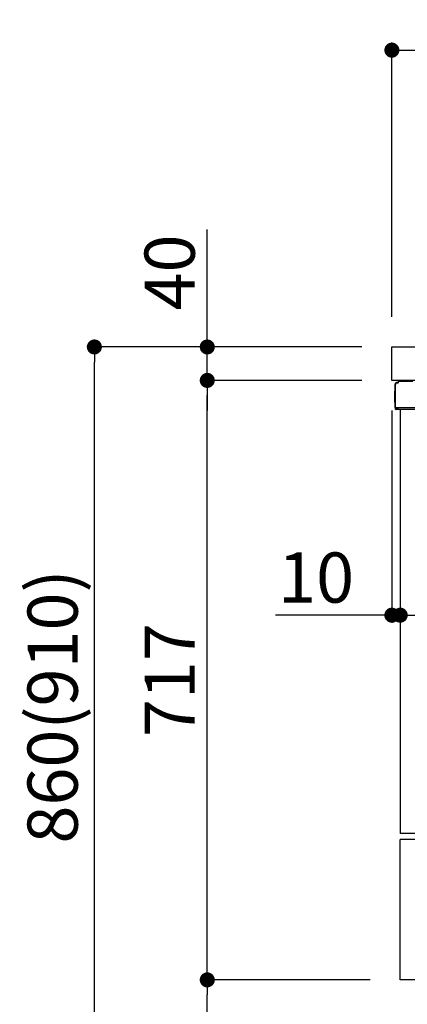
# Model space of a CAD drawing. Extents: x 0 to 26473, y -13 to 8857.
# Drawn here: x 7997 to 8461, y 2109 to 3287 of the extents above; entities that cross this region are included whole.
import ezdxf

# ---------------------------------------------------------------- set-up
doc = ezdxf.new("R2010")
doc.units = 0
doc.header["$LTSCALE"] = 50
doc.header["$MEASUREMENT"] = 0
doc.linetypes.add('PHANTOM', pattern=[2.5, 1.25, -0.25, 0.25, -0.25, 0.25, -0.25])
doc.layers.get('0').update_dxf_attribs({"linetype": 'CONTINUOUS'})
doc.layers.get('DEFPOINTS').update_dxf_attribs({"color": 146, "linetype": 'CONTINUOUS'})
for name, color, linetype in [('126-甲板', 2, 'CONTINUOUS'), ('150-機器', 8, 'CONTINUOUS'), ('166-寸法B', 11, 'CONTINUOUS')]:
    doc.layers.add(name, color=color, linetype=linetype)
doc.styles.add('KH001', font='txt')
doc.dimstyles.new('KH1xx030', dxfattribs={"dimscale": 30, "dimtxt": 2, "dimasz": 0.6, "dimexe": 0.3, "dimexo": 1.2, "dimgap": 0.5, "dimtad": 3, "dimdec": 1, "dimdsep": 46, "dimlunit": 6, "dimtxsty": 'KH001', "dimblk": 'DOT', "dimcen": 1, "dimdle": 1, "dimclrd": 256, "dimclre": 256, "dimclrt": 256, "dimadec": 0, "dimazin": 0, "dimtfac": 1, "dimtdec": 1, "dimtix": 1, "dimtmove": 2, "dimatfit": 3, "dimldrblk": 'CLOSEDBLANK', "dimfxl": 1, "dimtolj": 1, "dimtzin": 0, "dimlwd": -1, "dimlwe": -1, "dimarcsym": 0})

# ---------------------------------------------------------------- blocks, each defined once
blk = doc.blocks.new('_Dot')
at = {"color": 0, "linetype": 'ByBlock', "lineweight": -2}
blk.add_line((-0.5, 0), (-1, 0), dxfattribs=at)
at = {"color": 0, "linetype": 'ByBlock', "const_width": 0.5}
blk.add_lwpolyline([(-0.25, 0, 1), (0.25, 0, 1)], format="xyb", close=True, dxfattribs=at)
blk = doc.blocks.new('*D357')
at = {"layer": '166-寸法B', "transparency": 16777216}
for p, q in [((8406.3, 2895.1), (8077.5, 2895.1)), ((8086.5, 2053.1), (8086.5, 2877.1)), ((8406.8, 2035.1), (8077.5, 2035.1))]:
    blk.add_line(p, q, dxfattribs=at)
at = {"layer": 'DEFPOINTS', "color": 0, "transparency": 16777216}
for p in [(8086.5, 2895.1), (8442.3, 2895.1), (8442.8, 2035.1)]:
    blk.add_point(p, dxfattribs=at)
at = {"layer": '166-寸法B', "transparency": 16777216, "xscale": 18, "yscale": 18, "zscale": 18}
for p, rotation in [((8086.5, 2895.1), 90), ((8086.5, 2035.1), 270)]:
    blk.add_blockref('_Dot', p, dxfattribs=dict(at, rotation=rotation))
at = {"layer": '166-寸法B', "transparency": 16777216, "insert": (8036.5, 2465.1), "char_height": 60, "attachment_point": 5, "rotation": 90, "style": 'KH001'}
blk.add_mtext('\\A1;860(910)', dxfattribs=at)
blk = doc.blocks.new('_ClosedBlank')
at = {"color": 0, "linetype": 'ByBlock', "lineweight": -2}
for p, q in [((-1, 0.167), (0, 0)), ((-1, 0.167), (-1, -0.167)), ((0, 0), (-1, -0.167))]:
    blk.add_line(p, q, dxfattribs=at)
blk = doc.blocks.new('*D358')
at = {"layer": '166-寸法B', "linetype": 'ByBlock', "transparency": 16777216}
for p, q in [((8442.3, 2819.1), (8442.3, 2565.3)), ((8452.3, 2819.1), (8452.3, 2565.3)), ((8442.3, 2574.3), (8303.1, 2574.3)), ((8424.3, 2574.3), (8406.3, 2574.3)), ((8442.3, 2574.3), (8452.3, 2574.3)), ((8470.3, 2574.3), (8488.3, 2574.3))]:
    blk.add_line(p, q, dxfattribs=at)
at = {"layer": 'DEFPOINTS', "color": 0, "transparency": 16777216}
for p in [(8442.3, 2855.1), (8452.3, 2855.1), (8452.3, 2574.3)]:
    blk.add_point(p, dxfattribs=at)
at = {"layer": '166-寸法B', "transparency": 16777216, "xscale": 18, "yscale": 18, "zscale": 18}
blk.add_blockref('_Dot', (8442.3, 2574.3), dxfattribs=at)
at = {"layer": '166-寸法B', "transparency": 16777216, "xscale": 18, "yscale": 18, "zscale": 18, "rotation": 180}
blk.add_blockref('_Dot', (8452.3, 2574.3), dxfattribs=at)
at = {"layer": '166-寸法B', "transparency": 16777216, "insert": (8351.7, 2619.3), "char_height": 60, "attachment_point": 5, "style": 'KH001'}
blk.add_mtext('\\A1;10', dxfattribs=at)
blk = doc.blocks.new('*D359')
at = {"layer": '166-寸法B', "transparency": 16777216}
for p, q in [((8221.5, 2895.1), (8221.5, 3035.5)), ((8221.5, 2913.1), (8221.5, 2931.1)), ((8406.3, 2895.1), (8212.5, 2895.1)), ((8221.5, 2855.1), (8221.5, 2895.1)), ((8406.3, 2855.1), (8212.5, 2855.1)), ((8221.5, 2837.1), (8221.5, 2819.1))]:
    blk.add_line(p, q, dxfattribs=at)
at = {"layer": 'DEFPOINTS', "color": 0, "transparency": 16777216}
for p in [(8221.5, 2895.1), (8442.3, 2895.1), (8442.3, 2855.1)]:
    blk.add_point(p, dxfattribs=at)
at = {"layer": '166-寸法B', "transparency": 16777216, "xscale": 18, "yscale": 18, "zscale": 18}
for p, rotation in [((8221.5, 2895.1), 270), ((8221.5, 2855.1), 90)]:
    blk.add_blockref('_Dot', p, dxfattribs=dict(at, rotation=rotation))
at = {"layer": '166-寸法B', "transparency": 16777216, "insert": (8176.5, 2984.2), "char_height": 60, "attachment_point": 5, "rotation": 90, "style": 'KH001'}
blk.add_mtext('\\A1;40', dxfattribs=at)
blk = doc.blocks.new('*D360')
at = {"layer": '166-寸法B', "transparency": 16777216}
for p, q in [((8442.3, 2931.1), (8442.3, 3259.1)), ((9242.3, 2931.1), (9242.3, 3259.1)), ((8460.3, 3250.1), (9224.3, 3250.1))]:
    blk.add_line(p, q, dxfattribs=at)
at = {"layer": 'DEFPOINTS', "color": 0, "transparency": 16777216}
for p in [(9242.3, 3250.1), (8442.3, 2895.1), (9242.3, 2895.1)]:
    blk.add_point(p, dxfattribs=at)
at = {"layer": '166-寸法B', "transparency": 16777216, "xscale": 18, "yscale": 18, "zscale": 18, "rotation": 180}
blk.add_blockref('_Dot', (8442.3, 3250.1), dxfattribs=at)
at = {"layer": '166-寸法B', "transparency": 16777216, "xscale": 18, "yscale": 18, "zscale": 18}
blk.add_blockref('_Dot', (9242.3, 3250.1), dxfattribs=at)
at = {"layer": '166-寸法B', "transparency": 16777216, "insert": (8842.3, 3295.1), "char_height": 60, "attachment_point": 5, "style": 'KH001'}
blk.add_mtext('\\A1;800', dxfattribs=at)
blk = doc.blocks.new('*D361')
at = {"layer": '166-寸法B', "transparency": 16777216}
for p, q in [((9092.3, 2814.1), (9092.3, 2565.3)), ((8452.3, 2783.1), (8452.3, 2565.3)), ((8470.3, 2574.3), (9074.3, 2574.3))]:
    blk.add_line(p, q, dxfattribs=at)
at = {"layer": 'DEFPOINTS', "color": 0, "transparency": 16777216}
for p in [(9092.3, 2850.1), (8452.3, 2819.1), (9092.3, 2574.3)]:
    blk.add_point(p, dxfattribs=at)
at = {"layer": '166-寸法B', "transparency": 16777216, "xscale": 18, "yscale": 18, "zscale": 18, "rotation": 180}
blk.add_blockref('_Dot', (8452.3, 2574.3), dxfattribs=at)
at = {"layer": '166-寸法B', "transparency": 16777216, "xscale": 18, "yscale": 18, "zscale": 18}
blk.add_blockref('_Dot', (9092.3, 2574.3), dxfattribs=at)
at = {"layer": '166-寸法B', "transparency": 16777216, "insert": (8772.3, 2619.3), "char_height": 60, "attachment_point": 5, "style": 'KH001'}
blk.add_mtext('\\A1;640', dxfattribs=at)
blk = doc.blocks.new('*D363')
at = {"layer": '166-寸法B', "transparency": 16777216}
for p, q in [((8416.3, 2138.1), (8212.5, 2138.1)), ((8221.5, 2053.1), (8221.5, 2120.1)), ((8406.8, 2035.1), (8212.5, 2035.1)), ((8221.5, 2035.1), (8221.5, 1696.7))]:
    blk.add_line(p, q, dxfattribs=at)
at = {"layer": 'DEFPOINTS', "color": 0, "transparency": 16777216}
for p in [(8221.5, 2138.1), (8452.3, 2138.1), (8442.8, 2035.1)]:
    blk.add_point(p, dxfattribs=at)
at = {"layer": '166-寸法B', "transparency": 16777216, "xscale": 18, "yscale": 18, "zscale": 18}
for p, rotation in [((8221.5, 2138.1), 90), ((8221.5, 2035.1), 270)]:
    blk.add_blockref('_Dot', p, dxfattribs=dict(at, rotation=rotation))
at = {"layer": '166-寸法B', "transparency": 16777216, "insert": (8171.5, 1854.8), "char_height": 60, "attachment_point": 5, "rotation": 90, "style": 'KH001'}
blk.add_mtext('\\A1;103(153)', dxfattribs=at)
blk = doc.blocks.new('*D364')
at = {"layer": '166-寸法B', "transparency": 16777216}
for p, q in [((8406.3, 2855.1), (8212.5, 2855.1)), ((8221.5, 2156.1), (8221.5, 2837.1)), ((8416.3, 2138.1), (8212.5, 2138.1))]:
    blk.add_line(p, q, dxfattribs=at)
at = {"layer": 'DEFPOINTS', "color": 0, "transparency": 16777216}
for p in [(8221.5, 2855.1), (8442.3, 2855.1), (8452.3, 2138.1)]:
    blk.add_point(p, dxfattribs=at)
at = {"layer": '166-寸法B', "transparency": 16777216, "xscale": 18, "yscale": 18, "zscale": 18}
for p, rotation in [((8221.5, 2855.1), 90), ((8221.5, 2138.1), 270)]:
    blk.add_blockref('_Dot', p, dxfattribs=dict(at, rotation=rotation))
at = {"layer": '166-寸法B', "transparency": 16777216, "insert": (8176.5, 2496.6), "char_height": 60, "attachment_point": 5, "rotation": 90, "style": 'KH001'}
blk.add_mtext('\\A1;717', dxfattribs=at)

msp = doc.modelspace()

# ---------------------------------------------------------------- linework, layer by layer
at = {"layer": '126-甲板'}
msp.add_lwpolyline([(8442.3, 2895.11), (9242.3, 2895.11), (9242.3, 2855.11), (8442.3, 2855.11)], close=True, dxfattribs=at)
at = {"layer": '150-機器', "color": 13, "linetype": 'Continuous'}
for p, q in [((8446.23, 2822.86), (8446.23, 2850.46)), ((8446.73, 2822.61), (8446.73, 2850.31)), ((8448.63, 2852.31), (8448.65, 2852.33)), ((8448.65, 2852.33), (8449.95, 2852.36)), ((8448.73, 2852.96), (8450.23, 2852.96)), ((8448.73, 2852.31), (8449.73, 2852.31)), ((8450.23, 2852.81), (8450.23, 2853.51)), ((8450.23, 2852.81), (8450.23, 2853.44)), ((8450.83, 2854.11), (8467.56, 2854.11)), ((8445.73, 2842.21), (8446.23, 2842.81)), ((8445.73, 2829.11), (8445.73, 2842.21)), ((8446.23, 2842.81), (8446.23, 2842.81)), ((8446.23, 2828.51), (8445.73, 2829.11)), ((8446.73, 2822.61), (8446.73, 2822.11)), ((8446.74, 2822.12), (8446.73, 2822.11)), ((8446.73, 2822.11), (8446.73, 2822.11)), ((8446.73, 2821.81), (8446.73, 2822.11)), ((8446.74, 2822.11), (8446.73, 2822.11)), ((8446.73, 2820.71), (8446.73, 2821.81)), ((8446.77, 2822.12), (8446.74, 2822.11)), ((8446.77, 2822.12), (8446.74, 2822.12)), ((8446.81, 2822.12), (8446.77, 2822.12)), ((8446.81, 2822.12), (8446.77, 2822.12)), ((8446.87, 2822.13), (8446.81, 2822.12)), ((8446.87, 2822.13), (8446.81, 2822.12)), ((8446.94, 2822.13), (8446.87, 2822.13)), ((8446.94, 2822.13), (8446.87, 2822.13)), ((8447.03, 2822.13), (8446.94, 2822.13)), ((8447.03, 2822.13), (8446.94, 2822.13)), ((8447.12, 2822.14), (8447.03, 2822.13)), ((8447.12, 2822.13), (8447.03, 2822.13)), ((8447.22, 2822.14), (8447.12, 2822.13)), ((8447.22, 2822.14), (8447.12, 2822.14)), ((8447.33, 2822.14), (8447.22, 2822.14)), ((8447.33, 2822.14), (8447.22, 2822.14)), ((8450.23, 2822.14), (8447.33, 2822.14)), ((8447.33, 2822.14), (8450.23, 2822.14)), ((8469.59, 2820.11), (8447.33, 2820.11)), ((8469.69, 2822.13), (8450.23, 2822.13)), ((8452.3, 2820.12), (8452.3, 2313.12)), ((8452.3, 2138.12), (8452.3, 2306.12))]:
    msp.add_line(p, q, dxfattribs=at)
at = {"layer": '150-機器', "color": 13, "linetype": 'PHANTOM'}
for p, q in [((8470.3, 2313.12), (8452.3, 2313.12)), ((8470.3, 2306.12), (8452.3, 2306.12)), ((8470.3, 2138.12), (8452.3, 2138.12))]:
    msp.add_line(p, q, dxfattribs=at)
at = {"layer": '150-機器', "color": 13, "linetype": 'Continuous'}
for centre, radius, start, end in [((8448.73, 2850.46), 2.5, 90, 180), ((8448.73, 2850.31), 2, 90.00496, 179.47694), ((8448.73, 2850.27), 2, 178.49076, 179.01851), ((8449.73, 2852.81), 0.5, 269.98066, 321.69185), ((8449.73, 2852.81), 0.5, 321.68748, 351.93839), ((8449.54, 2852.84), 0.686, 351.91798, 359.62759), ((8450.83, 2853.51), 0.6, 90.93985, 179.98488), ((8450.85, 2853.51), 0.601, 91.81337, 92.76785), ((8447.53, 2822.86), 1.3, 179.99768, 232.01782), ((8447.33, 2820.71), 0.6, 180, 270)]:
    msp.add_arc(centre, radius, start, end, dxfattribs=at)

# ---------------------------------------------------------------- dimensions: what is measured, and where the dimension line sits
at = {"layer": '166-寸法B'}
for base, p1, p2, picture, middle in [((9242.3, 3250.15), (8442.3, 2895.11), (9242.3, 2895.11), '*D360', (8842.3, 3295.15)), ((9092.3, 2574.31), (8452.3, 2819.11), (9092.3, 2850.11), '*D361', (8772.3, 2619.31))]:
    dim = msp.add_linear_dim(base=base, p1=p1, p2=p2, dimstyle='KH1xx030', dxfattribs=at)
    dim.commit()
    dim.dimension.update_dxf_attribs({"geometry": picture, "text_midpoint": middle})
for base, p1, p2, override, picture, middle in [((8221.53, 2895.11), (8442.3, 2855.11), (8442.3, 2895.11), {"dimtmove": 1}, '*D359', (8234.44, 2984.21)), ((8221.53, 2138.12), (8442.83, 2035.11), (8452.3, 2138.12), {"dimpost": '(153)', "dimtmove": 1}, '*D363', (8262.6, 1854.78))]:
    dim = msp.add_linear_dim(base=base, p1=p1, p2=p2, angle=90, dimstyle='KH1xx030', override=override, dxfattribs=at)
    dim.commit()
    dim.dimension.update_dxf_attribs({"geometry": picture, "text_midpoint": middle, "dimtype": 128})
dim = msp.add_linear_dim(base=(8086.53, 2895.11), p1=(8442.83, 2035.11), p2=(8442.3, 2895.11), angle=90, dimstyle='KH1xx030', override={"dimpost": '(910)'}, dxfattribs=at)
dim.commit()
dim.dimension.update_dxf_attribs({"geometry": '*D357', "text_midpoint": (8036.52, 2465.11)})
dim = msp.add_linear_dim(base=(8221.53, 2855.11), p1=(8452.3, 2138.12), p2=(8442.3, 2855.11), angle=90, dimstyle='KH1xx030', dxfattribs=at)
dim.commit()
dim.dimension.update_dxf_attribs({"geometry": '*D364', "text_midpoint": (8176.53, 2496.62)})
dim = msp.add_linear_dim(base=(8452.3, 2574.31), p1=(8442.3, 2855.11), p2=(8452.3, 2855.11), dimstyle='KH1xx030', override={"dimtmove": 1, "dimfxl": 0.5, "dimarcsym": 1}, dxfattribs=at)
dim.commit()
dim.dimension.update_dxf_attribs({"geometry": '*D358', "text_midpoint": (8351.74, 2600.07), "dimtype": 128})

doc.saveas('drawing.dxf')
